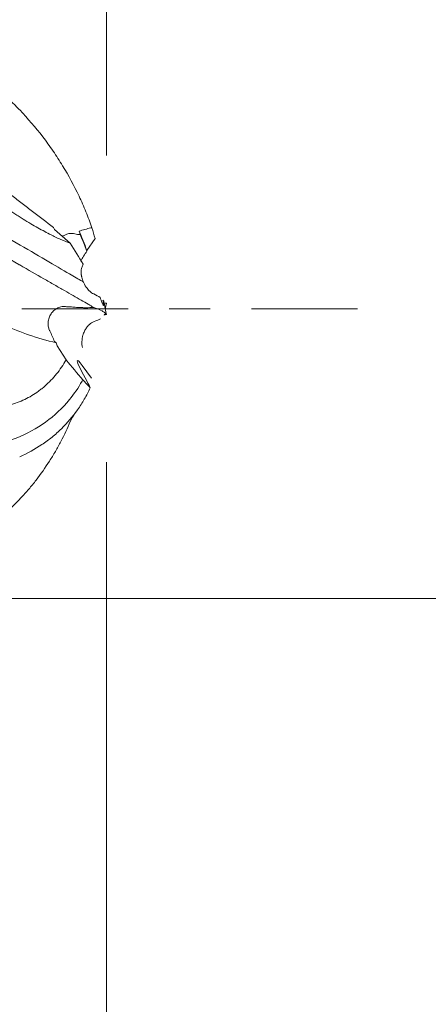
# Model space of a CAD drawing. Units: millimetres. Extents: x -52 to 78, y -43 to 38.
# Drawn here: x 59 to 63, y -7 to 3 of the extents above; entities that cross this region are included whole.
import ezdxf

# ---------------------------------------------------------------- set-up
doc = ezdxf.new("R2010")
doc.units = ezdxf.units.MM
doc.linetypes.add('CENTER', pattern=[47.5, 22, -8.5, 8.5, -8.5])
for name, color, linetype in [('1', 4, 'Continuous'), ('2', 7, 'Continuous'), ('SK2', 7, 'Continuous'), ('SK4', 2, 'CENTER')]:
    doc.layers.add(name, color=color, linetype=linetype)
doc.styles.add('iso_b_vert', font='simplex.shx')
doc.dimstyles.get("Standard").update_dxf_attribs({"dimtxt": 0.18, "dimasz": 0.18, "dimexe": 0.18, "dimexo": 0.0625, "dimgap": 0.09, "dimtad": 1, "dimzin": 0, "dimdsep": 52, "dimtxsty": 'Standard', "dimcen": 0.09, "dimadec": 0, "dimazin": 0, "dimtfac": 1, "dimtdec": 4, "dimtofl": 0, "dimtmove": 0, "dimatfit": 3, "dimfxl": 1, "dimtolj": 1, "dimtzin": 0, "dimarcsym": 0})

# ---------------------------------------------------------------- blocks, each defined once
blk = doc.blocks.new('_U0')
at = {"layer": '2', "lineweight": 13}
for p, q in [((45, 4.044767), (45, 14.85)), ((60, 1.5875), (60, 14.85)), ((60, 12.85), (45, 12.85))]:
    blk.add_line(p, q, dxfattribs=at)
at = {"layer": '2', "lineweight": 18}
for points in [[(45, 12.85), (48.499998, 13.310784), (48.500002, 12.389216)], [(60, 12.85), (56.500002, 12.389216), (56.499998, 13.310784)]]:
    blk.add_solid(points, dxfattribs=at)
at = {"layer": '2', "lineweight": 18, "insert": (51.242115, 13.735114), "char_height": 3, "attachment_point": 7, "line_spacing_factor": 1.084337, "style": 'iso_b_vert'}
blk.add_mtext('\\W0.5321;15', dxfattribs=at)
blk = doc.blocks.new('_U1')
at = {"layer": '2', "lineweight": 13}
for p, q in [((4.967235, 6.5875), (4.967235, 24.85)), ((60, 1.5875), (60, 24.85)), ((60, 22.85), (4.967235, 22.85))]:
    blk.add_line(p, q, dxfattribs=at)
at = {"layer": '2', "lineweight": 18}
for points in [[(4.967235, 22.85), (8.467233, 23.310784), (8.467236, 22.389216)], [(60, 22.85), (56.500002, 22.389216), (56.499998, 23.310784)]]:
    blk.add_solid(points, dxfattribs=at)
at = {"layer": '2', "lineweight": 18, "insert": (30.850789, 23.735114), "char_height": 3, "attachment_point": 7, "line_spacing_factor": 1.084337, "style": 'iso_b_vert'}
blk.add_mtext('\\W0.6740;55', dxfattribs=at)
blk = doc.blocks.new('_U2')
at = {"layer": 'SK2', "lineweight": 13}
for p, q in [((-40, 1.5875), (-40, 34.85)), ((60, 1.5875), (60, 34.85)), ((60, 32.85), (-40, 32.85))]:
    blk.add_line(p, q, dxfattribs=at)
at = {"layer": 'SK2', "lineweight": 18}
for points in [[(-40, 32.85), (-36.500002, 33.310784), (-36.499998, 32.389216)], [(60, 32.85), (56.500002, 32.389216), (56.499998, 33.310784)]]:
    blk.add_solid(points, dxfattribs=at)
at = {"layer": 'SK2', "lineweight": 18, "insert": (7.621201, 33.735114), "char_height": 3, "attachment_point": 7, "line_spacing_factor": 1.084337, "style": 'iso_b_vert'}
blk.add_mtext('\\W0.6217;100', dxfattribs=at)
blk = doc.blocks.new('_U4')
at = {"layer": 'SK2', "lineweight": 13}
for p, q in [((55.279, 0.869767), (55.279, -13.5)), ((60, -1.5875), (60, -13.5)), ((47.779, -11.5), (77.356798, -11.5))]:
    blk.add_line(p, q, dxfattribs=at)
at = {"layer": 'SK2', "lineweight": 18}
for points in [[(55.279, -11.5), (51.779002, -11.960784), (51.778998, -11.039216)], [(60, -11.5), (63.499998, -11.039216), (63.500002, -11.960784)]]:
    blk.add_solid(points, dxfattribs=at)
at = {"layer": 'SK2', "lineweight": 18, "insert": (70.159, -10.614886), "char_height": 3, "attachment_point": 7, "line_spacing_factor": 1.084337, "style": 'iso_b_vert'}
blk.add_mtext('\\W0.7640;4.72', dxfattribs=at)

msp = doc.modelspace()

# ---------------------------------------------------------------- linework, layer by layer
at = {"layer": '1', "lineweight": 18}
for p, q in [((59.462, 0.823), (59.452, 0.842)), ((59.462, 0.823), (59.626, 0.681)), ((59.882, 0.729), (59.798, 0.606)), ((59.986, 0.061), (59.988, 0.061)), ((59.987, 0.001), (59.988, 0)), ((59.999, 0.06), (59.988, 0.06)), ((59.976, -0.066), (59.977, -0.061)), ((59.977, -0.062), (59.976, -0.066)), ((59.977, -0.062), (59.988, -0.062)), ((59.978, -0.057), (59.997, -0.057)), ((59.988, -0.002), (59.988, 0)), ((59.999, -0.059), (59.988, -0.059)), ((59.491, -0.384), (59.48, -0.351)), ((59.491, -0.384), (59.582, -0.528)), ((59.75, -0.586), (59.845, -0.718)), ((59.8, -0.752), (59.742, -0.644))]:
    msp.add_line(p, q, dxfattribs=at)
for centre, major_axis, ratio, start_param, end_param in [((59.786, 0.555), (0.096, 0.151), 0.079532, 1.331393, 2.02164), ((59.79, -0.686), (0.09, -0.152), 0.118759, 2.222394, -1.922763)]:
    msp.add_ellipse(centre, major_axis=major_axis, ratio=ratio, start_param=start_param, end_param=end_param, dxfattribs=at)
for points, knots in [([(58.025, 2.805), (58.039, 2.799), (58.141, 2.757), (58.377, 2.642), (58.73, 2.411), (58.981, 2.186), (59.099, 2.063), (59.102, 2.06)], [0, 0, 0, 0, 0.036958, 0.272982, 0.630627, 0.991982, 1, 1, 1, 1]), ([(55.359, 2.079), (55.381, 2.087), (55.431, 2.103), (55.513, 2.124), (55.623, 2.143), (55.739, 2.15), (55.872, 2.147), (55.989, 2.135), (56.107, 2.116), (56.215, 2.093), (56.405, 2.046), (56.621, 1.974), (56.834, 1.886), (56.941, 1.838), (57.019, 1.802), (57.091, 1.768), (57.181, 1.723), (57.273, 1.677), (57.402, 1.609), (57.502, 1.555), (57.572, 1.516), (57.575, 1.514), (57.576, 1.513), (57.582, 1.51), (57.593, 1.505), (57.658, 1.472), (57.745, 1.427), (57.901, 1.344), (58.092, 1.24), (58.387, 1.075), (58.726, 0.882), (59.074, 0.681), (59.378, 0.503), (59.599, 0.373), (59.715, 0.306), (59.758, 0.281), (59.763, 0.278)], [0, 0, 0, 0, 0.01388, 0.031407, 0.052643, 0.084754, 0.106235, 0.138428, 0.159823, 0.181237, 0.206243, 0.277667, 0.313411, 0.334909, 0.342088, 0.359956, 0.377826, 0.396256, 0.414691, 0.454895, 0.456154, 0.456322, 0.456759, 0.457028, 0.459856, 0.462822, 0.495169, 0.510558, 0.555, 0.608909, 0.690598, 0.773134, 0.856205, 0.938894, 0.993084, 1, 1, 1, 1]), ([(59.102, 2.06), (59.186, 1.972), (59.266, 1.879), (59.359, 1.758), (59.377, 1.734), (59.413, 1.685), (59.431, 1.66), (59.482, 1.585), (59.515, 1.534), (59.609, 1.38), (59.666, 1.275), (59.742, 1.115), (59.765, 1.061), (59.799, 0.979), (59.809, 0.951), (59.83, 0.896), (59.84, 0.868), (59.849, 0.841)], [0, 0, 0, 0, 0.25, 0.25, 0.3125, 0.3125, 0.375, 0.375, 0.5, 0.5, 0.75, 0.75, 0.875, 0.875, 0.9375, 0.9375, 1, 1, 1, 1]), ([(59.626, 0.681), (59.597, 0.69), (59.565, 0.703), (59.511, 0.726), (59.492, 0.735), (59.463, 0.749), (59.452, 0.754), (59.432, 0.764), (59.379, 0.791), (59.321, 0.822), (59.223, 0.878), (59.171, 0.909), (59.102, 0.952), (59.088, 0.961), (59.06, 0.978), (59.046, 0.988), (59.003, 1.015), (58.974, 1.034), (58.886, 1.092), (58.825, 1.133), (58.732, 1.198), (58.701, 1.22), (58.637, 1.266), (58.605, 1.289), (58.51, 1.359), (58.446, 1.406), (58.382, 1.455)], [0, 0, 0, 0, 0.125, 0.125, 0.1875, 0.1875, 0.21875, 0.21875, 0.25, 0.375, 0.375, 0.5, 0.5, 0.53125, 0.53125, 0.5625, 0.5625, 0.625, 0.625, 0.75, 0.75, 0.8125, 0.8125, 0.875, 0.875, 1, 1, 1, 1]), ([(58.604, 1.51), (58.739, 1.398), (58.879, 1.286), (59.056, 1.147), (59.092, 1.119), (59.163, 1.063), (59.199, 1.035), (59.308, 0.952), (59.38, 0.897), (59.452, 0.842)], [0, 0, 0, 0, 0.5, 0.5, 0.625, 0.625, 0.75, 0.75, 1, 1, 1, 1]), ([(58.025, 1.073), (58.039, 1.065), (58.141, 1.006), (58.377, 0.871), (58.73, 0.668), (58.981, 0.525), (59.099, 0.456), (59.102, 0.455)], [0, 0, 0, 0, 0.036958, 0.272982, 0.630627, 0.991982, 1, 1, 1, 1]), ([(59.545, 0.751), (59.555, 0.757), (59.566, 0.763), (59.585, 0.771), (59.592, 0.774), (59.608, 0.779), (59.615, 0.78), (59.628, 0.782), (59.632, 0.782), (59.64, 0.782), (59.644, 0.782), (59.656, 0.781), (59.664, 0.78), (59.672, 0.777)], [0, 0, 0, 0, 0.288, 0.288, 0.466, 0.466, 0.644, 0.644, 0.733, 0.733, 0.822, 0.822, 1, 1, 1, 1]), ([(59.727, 0.772), (59.725, 0.771), (59.723, 0.77), (59.718, 0.77), (59.716, 0.77), (59.709, 0.77), (59.704, 0.77), (59.69, 0.772), (59.681, 0.775), (59.672, 0.777)], [0, 0, 0, 0, 0.125, 0.125, 0.25, 0.25, 0.5, 0.5, 1, 1, 1, 1]), ([(59.102, 0.455), (59.191, 0.404), (59.273, 0.357), (59.37, 0.301), (59.389, 0.291), (59.427, 0.269), (59.445, 0.259), (59.498, 0.228), (59.532, 0.208), (59.629, 0.153), (59.687, 0.12), (59.764, 0.076), (59.788, 0.062), (59.821, 0.043), (59.832, 0.037), (59.852, 0.025), (59.861, 0.02), (59.871, 0.014)], [0, 0, 0, 0, 0.25, 0.25, 0.3125, 0.3125, 0.375, 0.375, 0.5, 0.5, 0.75, 0.75, 0.875, 0.875, 0.9375, 0.9375, 1, 1, 1, 1]), ([(59.745, 0.428), (59.743, 0.421), (59.741, 0.414), (59.738, 0.396), (59.737, 0.386), (59.738, 0.367), (59.739, 0.361), (59.74, 0.35), (59.741, 0.346), (59.742, 0.339), (59.744, 0.331), (59.746, 0.322), (59.749, 0.314), (59.75, 0.309), (59.755, 0.296), (59.759, 0.287), (59.763, 0.278)], [0, 0, 0, 0, 0.25, 0.25, 0.5, 0.5, 0.625, 0.625, 0.6875, 0.6875, 0.75, 0.8125, 0.8125, 0.875, 0.875, 1, 1, 1, 1]), ([(59.763, 0.278), (59.767, 0.267), (59.772, 0.257), (59.782, 0.238), (59.787, 0.23), (59.797, 0.216), (59.802, 0.21), (59.811, 0.198), (59.816, 0.193), (59.83, 0.18), (59.838, 0.173), (59.854, 0.162), (59.861, 0.158), (59.868, 0.155)], [0, 0, 0, 0, 0.125, 0.125, 0.25, 0.25, 0.375, 0.375, 0.5, 0.5, 0.75, 0.75, 1, 1, 1, 1]), ([(58.359, 0.2), (58.446, 0.127), (58.535, 0.062), (58.717, -0.054), (58.81, -0.105), (58.928, -0.162), (58.952, -0.173), (59, -0.194), (59.024, -0.204), (59.096, -0.233), (59.144, -0.251), (59.288, -0.3), (59.384, -0.328), (59.48, -0.351)], [0, 0, 0, 0, 0.25, 0.25, 0.5, 0.5, 0.5625, 0.5625, 0.625, 0.625, 0.75, 0.75, 1, 1, 1, 1]), ([(59.412, -0.223), (59.409, -0.218), (59.407, -0.213), (59.403, -0.201), (59.401, -0.195), (59.399, -0.183), (59.397, -0.176), (59.396, -0.162), (59.396, -0.155), (59.396, -0.141), (59.396, -0.133), (59.398, -0.119), (59.4, -0.111), (59.406, -0.089), (59.412, -0.075), (59.428, -0.047), (59.437, -0.035), (59.454, -0.018), (59.46, -0.013), (59.472, -0.003), (59.479, 0.001), (59.493, 0.009), (59.5, 0.012), (59.515, 0.018), (59.522, 0.02), (59.537, 0.023), (59.545, 0.024), (59.56, 0.025), (59.568, 0.025), (59.575, 0.024)], [0, 0, 0, 0, 0.0625, 0.0625, 0.125, 0.125, 0.1875, 0.1875, 0.25, 0.25, 0.3125, 0.3125, 0.375, 0.375, 0.5, 0.5, 0.625, 0.625, 0.6875, 0.6875, 0.75, 0.75, 0.8125, 0.8125, 0.875, 0.875, 0.9375, 0.9375, 1, 1, 1, 1]), ([(59.784, 0.012), (59.782, 0.012), (59.78, 0.012), (59.775, 0.012), (59.773, 0.012), (59.766, 0.012), (59.761, 0.013), (59.747, 0.013), (59.738, 0.014), (59.711, 0.015), (59.694, 0.016), (59.659, 0.018), (59.642, 0.02), (59.608, 0.022), (59.591, 0.023), (59.575, 0.024)], [0, 0, 0, 0, 0.03125, 0.03125, 0.0625, 0.0625, 0.125, 0.125, 0.25, 0.25, 0.5, 0.5, 0.75, 0.75, 1, 1, 1, 1]), ([(59.871, 0.014), (59.907, 0.002), (59.935, -0.01), (59.967, -0.027), (59.976, -0.033), (59.99, -0.045), (59.994, -0.051), (59.997, -0.057)], [0, 0, 0, 0, 0.5, 0.5, 0.75, 0.75, 1, 1, 1, 1]), ([(59.954, 0.066), (59.957, 0.057), (59.96, 0.05), (59.964, 0.041), (59.965, 0.039), (59.967, 0.036), (59.968, 0.035), (59.969, 0.036), (59.97, 0.038), (59.97, 0.044), (59.969, 0.049), (59.968, 0.059), (59.967, 0.065), (59.965, 0.078), (59.964, 0.085), (59.963, 0.092)], [0, 0, 0, 0, 0.25, 0.25, 0.375, 0.375, 0.5, 0.5, 0.625, 0.625, 0.75, 0.75, 0.875, 0.875, 1, 1, 1, 1]), ([(55.359, -0.017), (55.381, -0.025), (55.431, -0.045), (55.513, -0.084), (55.623, -0.144), (55.739, -0.214), (55.872, -0.301), (55.989, -0.38), (56.107, -0.461), (56.215, -0.535), (56.405, -0.662), (56.621, -0.801), (56.834, -0.929), (56.941, -0.991), (57.019, -1.035), (57.091, -1.073), (57.181, -1.12), (57.273, -1.165), (57.402, -1.226), (57.502, -1.268), (57.572, -1.295), (57.575, -1.297), (57.576, -1.297), (57.582, -1.299), (57.593, -1.303), (57.658, -1.324), (57.745, -1.35), (57.901, -1.39), (58.092, -1.429), (58.387, -1.46), (58.726, -1.443), (59.074, -1.349), (59.378, -1.184), (59.599, -0.977), (59.712, -0.813), (59.752, -0.74), (59.755, -0.736)], [0, 0, 0, 0, 0.013933, 0.031526, 0.052843, 0.085075, 0.106637, 0.138953, 0.160429, 0.181924, 0.207024, 0.278719, 0.314598, 0.336178, 0.343384, 0.36132, 0.379257, 0.397758, 0.416262, 0.456618, 0.457882, 0.458051, 0.458489, 0.45876, 0.461598, 0.464576, 0.497045, 0.512492, 0.557102, 0.611216, 0.693214, 0.776063, 0.859448, 0.942451, 0.996845, 1, 1, 1, 1]), ([(59.747, -0.324), (59.747, -0.317), (59.748, -0.309), (59.751, -0.296), (59.751, -0.292), (59.753, -0.284), (59.754, -0.28), (59.758, -0.267), (59.761, -0.259), (59.766, -0.244), (59.77, -0.237), (59.776, -0.224), (59.779, -0.218), (59.786, -0.207), (59.789, -0.202), (59.798, -0.188), (59.805, -0.18), (59.814, -0.17), (59.817, -0.167), (59.822, -0.161), (59.825, -0.159), (59.834, -0.152), (59.839, -0.148), (59.854, -0.138), (59.863, -0.133), (59.872, -0.131)], [0, 0, 0, 0, 0.0625, 0.0625, 0.09375, 0.09375, 0.125, 0.125, 0.1875, 0.1875, 0.25, 0.25, 0.3125, 0.3125, 0.375, 0.375, 0.5, 0.5, 0.5625, 0.5625, 0.625, 0.625, 0.75, 0.75, 1, 1, 1, 1]), ([(59.751, -0.4), (59.748, -0.391), (59.746, -0.381), (59.745, -0.363), (59.745, -0.356), (59.745, -0.341), (59.746, -0.333), (59.747, -0.324)], [0, 0, 0, 0, 0.5, 0.5, 0.75, 0.75, 1, 1, 1, 1]), ([(59.582, -0.528), (59.552, -0.58), (59.519, -0.629), (59.446, -0.719), (59.406, -0.761), (59.353, -0.808), (59.342, -0.817), (59.319, -0.835), (59.308, -0.844), (59.274, -0.868), (59.251, -0.884), (59.179, -0.927), (59.129, -0.951), (59.051, -0.98), (59.024, -0.989), (58.969, -1.003), (58.941, -1.01), (58.857, -1.024), (58.799, -1.029), (58.683, -1.028), (58.624, -1.023), (58.533, -1.008), (58.503, -1.002), (58.442, -0.988), (58.412, -0.979), (58.382, -0.969)], [0, 0, 0, 0, 0.125, 0.125, 0.25, 0.25, 0.28125, 0.28125, 0.3125, 0.3125, 0.375, 0.375, 0.5, 0.5, 0.5625, 0.5625, 0.625, 0.625, 0.75, 0.75, 0.875, 0.875, 0.9375, 0.9375, 1, 1, 1, 1]), ([(59.102, -1.532), (59.184, -1.496), (59.26, -1.453), (59.35, -1.393), (59.368, -1.38), (59.403, -1.354), (59.42, -1.341), (59.471, -1.299), (59.503, -1.271), (59.595, -1.18), (59.651, -1.115), (59.726, -1.009), (59.749, -0.972), (59.782, -0.915), (59.793, -0.896), (59.814, -0.857), (59.824, -0.837), (59.833, -0.816)], [0, 0, 0, 0, 0.25, 0.25, 0.3125, 0.3125, 0.375, 0.375, 0.5, 0.5, 0.75, 0.75, 0.875, 0.875, 0.9375, 0.9375, 1, 1, 1, 1]), ([(59.626, -1.165), (59.597, -1.234), (59.565, -1.303), (59.52, -1.39), (59.511, -1.407), (59.492, -1.442), (59.462, -1.493), (59.39, -1.611), (59.321, -1.709), (59.248, -1.805), (59.222, -1.836), (59.17, -1.898), (59.143, -1.928), (59.06, -2.017), (59.004, -2.073), (58.886, -2.179), (58.826, -2.229), (58.747, -2.287), (58.732, -2.299), (58.7, -2.321), (58.653, -2.353), (58.542, -2.424), (58.446, -2.475), (58.382, -2.504)], [0, 0, 0, 0, 0.125, 0.125, 0.15625, 0.15625, 0.1875, 0.25, 0.375, 0.375, 0.4375, 0.4375, 0.5, 0.5, 0.625, 0.625, 0.75, 0.75, 0.78125, 0.78125, 0.8125, 0.875, 1, 1, 1, 1])]:
    msp.add_open_spline(points, degree=3, knots=knots, dxfattribs=at)
for points, degree in [([(59.716, 0.805), (59.757, 0.817), (59.797, 0.829), (59.838, 0.841)], 3), ([(59.849, 0.841), (59.846, 0.841), (59.842, 0.841), (59.838, 0.841)], 3), ([(59.849, 0.841), (59.846, 0.841), (59.842, 0.841), (59.838, 0.841)], 3), ([(59.849, 0.841), (59.861, 0.804), (59.872, 0.767), (59.882, 0.729)], 3), ([(59.849, 0.841), (59.849, 0.841), (59.849, 0.841), (59.849, 0.841)], 3), ([(59.798, 0.606), (59.772, 0.672), (59.744, 0.739), (59.716, 0.805)], 3), ([(59.716, 0.805), (59.721, 0.794), (59.725, 0.784), (59.729, 0.773)], 3), ([(59.727, 0.772), (59.728, 0.772), (59.728, 0.773), (59.729, 0.773)], 3), ([(59.729, 0.773), (59.748, 0.724), (59.767, 0.675), (59.786, 0.626)], 3), ([(59.758, 0.463), (59.716, 0.535), (59.672, 0.608), (59.626, 0.681)], 3), ([(59.797, 0.599), (59.793, 0.608), (59.79, 0.617), (59.786, 0.626)], 3), ([(59.797, 0.599), (59.797, 0.601), (59.798, 0.603), (59.798, 0.606)], 3), ([(59.745, 0.428), (59.75, 0.44), (59.754, 0.452), (59.758, 0.463)], 3), ([(59.935, 0.118), (59.918, 0.131), (59.895, 0.143), (59.868, 0.155)], 3), ([(59.954, 0.066), (59.948, 0.083), (59.942, 0.101), (59.935, 0.118)], 3), ([(59.784, 0.012), (59.813, 0.013), (59.842, 0.014), (59.871, 0.014)], 3), ([(59.976, 0.065), (59.975, 0.074), (59.97, 0.083), (59.963, 0.092)], 3), ([(59.988, 0), (59.982, 0.032), (59.976, 0.065)], 2), ([(59.987, 0.001), (59.991, -0.019), (59.995, -0.039), (59.999, -0.059)], 3), ([(59.988, 0.061), (59.988, 0.061), (59.988, 0.06), (59.988, 0.06)], 3), ([(59.999, 0.058), (59.995, 0.039), (59.992, 0.019), (59.988, -0.001)], 3), ([(59.999, 0.06), (59.999, 0.059), (59.999, 0.059), (59.999, 0.058)], 3), ([(59.978, -0.057), (59.982, -0.058), (59.985, -0.058), (59.988, -0.059)], 3), ([(59.978, -0.057), (59.982, -0.059), (59.985, -0.06), (59.988, -0.062)], 3), ([(59.988, -0.062), (59.988, -0.061), (59.988, -0.06), (59.988, -0.059)], 3), ([(59.999, -0.059), (59.999, -0.058), (59.998, -0.057), (59.997, -0.057)], 3), ([(59.939, -0.104), (59.922, -0.113), (59.899, -0.122), (59.872, -0.131)], 3), ([(59.412, -0.223), (59.413, -0.225), (59.414, -0.227), (59.414, -0.228)], 3), ([(59.463, -0.339), (59.447, -0.302), (59.431, -0.265), (59.414, -0.228)], 3), ([(59.463, -0.339), (59.469, -0.343), (59.475, -0.347), (59.48, -0.351)], 3), ([(59.755, -0.736), (59.697, -0.667), (59.64, -0.598), (59.582, -0.528)], 3), ([(59.833, -0.816), (59.808, -0.79), (59.781, -0.763), (59.755, -0.736)], 3), ([(59.8, -0.752), (59.811, -0.774), (59.822, -0.795), (59.833, -0.816)], 3), ([(59.674, -1.077), (59.658, -1.107), (59.642, -1.136), (59.626, -1.165)], 3)]:
    msp.add_open_spline(points, degree=degree, dxfattribs=at)
at = {"layer": '2', "lineweight": 13}
msp.add_line((58.587, -3), (75.5, -3), dxfattribs=at)
at = {"layer": 'SK4', "lineweight": 18, "ltscale": 0.05}
msp.add_line((-43, 0), (63, 0), dxfattribs=at)

# ---------------------------------------------------------------- dimensions: what is measured, and where the dimension line sits
at = {"layer": '2', "lineweight": 18}
for base, p2, picture, middle in [((4.967, 22.85), (4.967, 5), '_U1', (32.484, 22.85)), ((45, 12.85), (45, 2.457), '_U0', (52.5, 12.85))]:
    dim = msp.add_linear_dim(base=base, p1=(60, 0), p2=p2, dimstyle='Standard', override={"dimtxt": 3, "dimasz": 3.5, "dimexe": 2, "dimexo": 1.5875, "dimgap": 1.5, "dimtad": 1, "dimtih": 1, "dimtoh": 0, "dimdec": 2, "dimlfac": 1, "dimzin": 8, "dimdsep": 46, "dimlunit": 2, "dimpost": '', "dimtxsty": 'iso_b_vert', "dimsah": 1, "dimse1": 0, "dimse2": 0, "dimsd1": 0, "dimsd2": 0, "dimclrd": 2, "dimclre": 2, "dimclrt": 2, "dimtol": 0, "dimtm": -0.1, "dimtfac": 1.166667, "dimtdec": 2, "dimtofl": 1, "dimtmove": 0, "dimtzin": 8, "dimlwd": 13, "dimlwe": 13}, dxfattribs=at)
    dim.commit()
    dim.dimension.update_dxf_attribs({"geometry": picture, "text_midpoint": middle})
at = {"layer": 'SK2', "lineweight": 18}
for base, p2, picture, middle in [((-40, 32.85), (-40, 0), '_U2', (10, 32.85)), ((55.279, -11.5), (55.279, 2.457), '_U4', (76.071, -11.5))]:
    dim = msp.add_linear_dim(base=base, p1=(60, 0), p2=p2, dimstyle='Standard', override={"dimtxt": 3, "dimasz": 3.5, "dimexe": 2, "dimexo": 1.5875, "dimgap": 1.5, "dimtad": 1, "dimtih": 1, "dimtoh": 0, "dimdec": 2, "dimlfac": 1, "dimzin": 8, "dimdsep": 46, "dimlunit": 2, "dimpost": '', "dimtxsty": 'iso_b_vert', "dimsah": 1, "dimse1": 0, "dimse2": 0, "dimsd1": 0, "dimsd2": 0, "dimclrd": 2, "dimclre": 2, "dimclrt": 2, "dimtol": 0, "dimtm": -0.1, "dimtfac": 1.166667, "dimtdec": 2, "dimtofl": 1, "dimtmove": 0, "dimtzin": 8, "dimlwd": 13, "dimlwe": 13}, dxfattribs=at)
    dim.commit()
    dim.dimension.update_dxf_attribs({"geometry": picture, "text_midpoint": middle})

doc.saveas('drawing.dxf')
